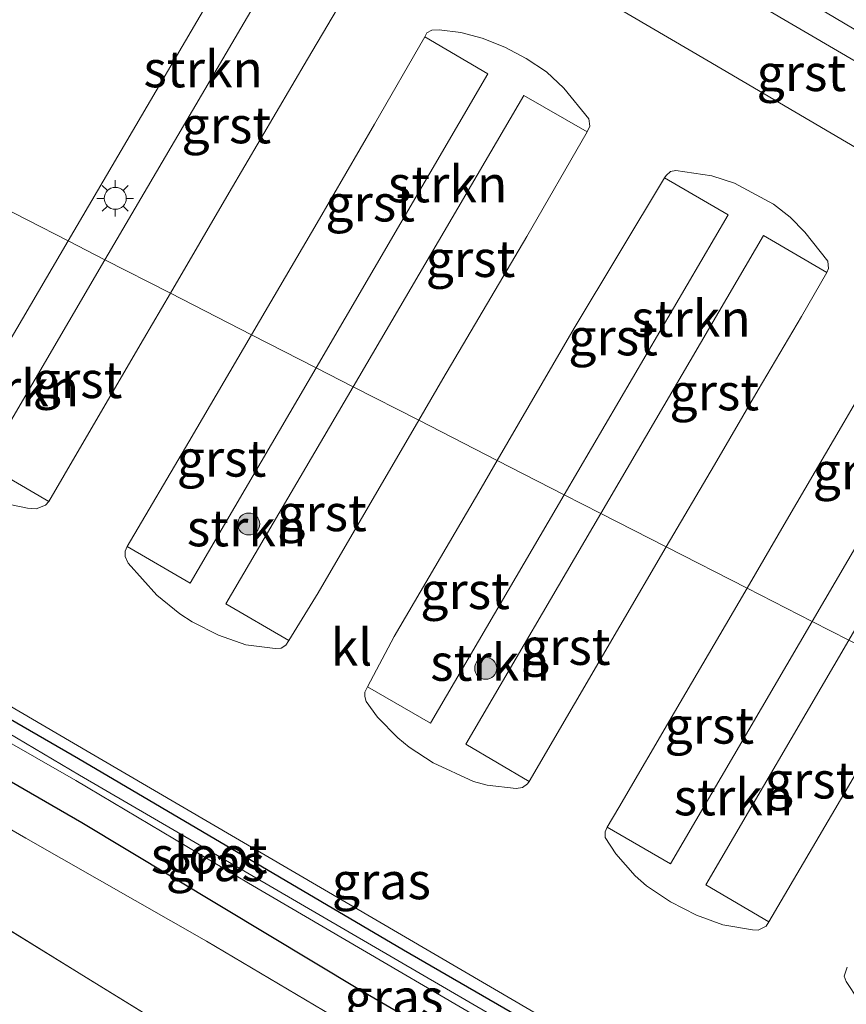
# Model space of a CAD drawing. Units: metres. Extents: x 129990 to 140008, y 424998 to 428928.
# Drawn here: x 130126 to 130182, y 425122 to 425189 of the extents above; entities that cross this region are included whole.
import ezdxf
from ezdxf.enums import TextEntityAlignment as Align

# ---------------------------------------------------------------- set-up
doc = ezdxf.new("R2010")
doc.units = ezdxf.units.M
doc.linetypes.add('IE-TERREINAFSCHEIDING', pattern=[10, 8, -2])
doc.layers.get('0').update_dxf_attribs({"lineweight": 25})
for name, color, linetype, lineweight in [('B-ME-GR-BOOM-S-B1', 93, 'Continuous', 18), ('B-ME-GR-STRUIKEN-GV-B6', 93, 'Continuous', 18), ('B-ME-GW-INSTEEKWATERGANG-L-B1', 10, 'Continuous', 25), ('B-ME-GW-KRUINLIJN-L-B1', 93, 'Continuous', 18), ('B-ME-IE-GRASLAND-GV-B6', 93, 'Continuous', 18), ('B-ME-IE-GRONDWERKLIJN-GROND_INGERICHT-GV-B6', 253, 'Continuous', 18), ('B-ME-IE-HULPGEOMETRIE-L-B1', 53, 'Continuous', 18), ('B-ME-IE-MEUBILAIR_WEGMEUBILAIR-LICHTMAST-S-B1', 8, 'Continuous', 18), ('B-ME-IE-TERREINAFSCHEIDING-RASTERHEKWERK-L-B1', 8, 'IE-TERREINAFSCHEIDING', 18), ('B-ME-OG-WATER-GV-B6', 153, 'Continuous', 18), ('B-ME-VH-VERH_SOORT-GV-B6', 8, 'Continuous', 18), ('B-ME-VH-VERH_SOORT-KLINKERS-GV-B6', 8, 'IE-TERREINAFSCHEIDING-NATUURLIJK-HOUTWAL', 18)]:
    doc.layers.add(name, color=color, linetype=linetype, lineweight=lineweight)
doc.styles.add('NLCS-ISO', font='NLCS-ISO.TTF')
doc.linetypes.add('IE-TERREINAFSCHEIDING-NATUURLIJK-HOUTWAL', pattern='A,7,-1.5,[67,NLCS.SHX,S=0.75,R=45,X=0,Y=0],-1.5,7,-1.5,[70,NLCS.SHX,S=0.75,R=0,X=0,Y=0],-1.5', length=20)

# ---------------------------------------------------------------- blocks, each defined once
blk = doc.blocks.new('boom')
blk.add_hatch(color=256).paths.add_polyline_path([(-0.75, 0, 1), (0.75, 0, 1)])
blk.add_circle((0, 0), 0.75)
blk = doc.blocks.new('lantaarnpaal')
for p, q in [((-0.884, 0.884), (-0.53, 0.53)), ((0, 0.75), (0, 1.25)), ((0.53, 0.53), (0.884, 0.884)), ((-0.75, 0), (-1.25, 0)), ((0.75, 0), (1.25, 0)), ((-0.53, -0.53), (-0.884, -0.884)), ((0.53, -0.53), (0.884, -0.884)), ((0, -0.75), (0, -1.25))]:
    blk.add_line(p, q)
blk.add_circle((0, 0), 0.75)

msp = doc.modelspace()

# ---------------------------------------------------------------- linework, layer by layer
at = {"layer": 'B-ME-GR-STRUIKEN-GV-B6'}
for points in [[(130131.414, 425172.956, 3.695), (130128.896, 425174.243, 3.691), (130142.328, 425197.137, 3.936), (130142.682, 425196.946, 3.934), (130143.763, 425196.21, 3.937), (130145.184, 425195.291, 3.932), (130146.721, 425193.951, 3.928), (130147.963, 425192.438, 3.93), (130148.172, 425191.946, 3.921), (130148.135, 425191.6, 3.914), (130147.975, 425191.257, 3.905), (130143.626, 425193.765, 3.906), (130131.414, 425172.956, 3.695)], [(130148.374, 425164.284, 3.712), (130145.854, 425165.572, 3.707), (130157.596, 425185.663, 3.918), (130153.271, 425188.192, 3.909), (130153.426, 425188.458, 3.921), (130153.767, 425188.642, 3.932), (130154.25, 425188.68, 3.947), (130155.734, 425188.484, 3.944), (130157.193, 425188.108, 3.947), (130158.76, 425187.477, 3.939), (130160.217, 425186.702, 3.949), (130161.599, 425185.802, 3.937), (130162.787, 425184.688, 3.937), (130164.482, 425182.597, 3.943), (130164.556, 425182.088, 3.935), (130164.377, 425181.697, 3.917), (130160.043, 425184.188, 3.923), (130148.374, 425164.284, 3.712)], [(130169.668, 425178.547, 3.921), (130169.786, 425178.717, 3.922), (130170.075, 425178.983, 3.929), (130170.43, 425179.067, 3.932), (130172.906, 425178.694, 3.945), (130174.446, 425178.193, 3.942), (130177.123, 425176.754, 3.94), (130178.244, 425175.859, 3.939), (130179.263, 425174.849, 3.936), (130180.834, 425172.867, 3.938), (130180.869, 425172.357, 3.929), (130180.76, 425172.095, 3.912), (130176.437, 425174.619, 3.847), (130165.316, 425155.62, 3.683), (130162.813, 425156.9, 3.713), (130174.023, 425176.039, 3.916), (130169.668, 425178.547, 3.921)], [(130131.414, 425172.956, 3.695), (130124.153, 425160.585, 3.57), (130123.264, 425158.95, 3.551), (130127.571, 425156.436, 3.551), (130127.343, 425156.179, 3.554), (130126.706, 425155.948, 3.555), (130126.128, 425155.981, 3.545), (130124.23, 425156.378, 3.535), (130123.279, 425156.693, 3.525), (130121.635, 425157.428, 3.533), (130119.685, 425158.543, 3.523), (130128.896, 425174.243, 3.691), (130131.414, 425172.956, 3.695)], [(130179.751, 425148.239, 3.722), (130190.366, 425166.397, 3.916), (130186.057, 425168.933, 3.91), (130186.59, 425169.432, 3.917), (130187.064, 425169.467, 3.912), (130189.076, 425169.171, 3.912), (130190.946, 425168.579, 3.93), (130192.699, 425167.647, 3.918), (130194.312, 425166.419, 3.905), (130195.985, 425164.854, 3.902), (130197.127, 425163.599, 3.906), (130197.277, 425163.126, 3.918), (130197.207, 425162.597, 3.915), (130197.06, 425162.386, 3.915), (130192.77, 425164.973, 3.914), (130182.254, 425146.959, 3.726), (130179.751, 425148.239, 3.722)], [(130148.374, 425164.284, 3.712), (130139.669, 425149.435, 3.554), (130143.984, 425146.944, 3.554), (130143.773, 425146.631, 3.557), (130143.471, 425146.423, 3.553), (130143.043, 425146.384, 3.553), (130141.045, 425146.643, 3.546), (130139.183, 425147.296, 3.539), (130137.387, 425148.21, 3.546), (130136.546, 425148.756, 3.537), (130134.958, 425150.026, 3.546), (130133.008, 425152.214, 3.555), (130132.792, 425152.678, 3.551), (130132.802, 425153.055, 3.544), (130132.942, 425153.37, 3.525), (130137.248, 425150.848, 3.553), (130145.854, 425165.572, 3.707), (130148.374, 425164.284, 3.712)], [(130149.37, 425143.779, 3.552), (130153.668, 425141.286, 3.548), (130162.813, 425156.9, 3.713), (130165.316, 425155.62, 3.683), (130156.085, 425139.85, 3.547), (130160.408, 425137.311, 3.545), (130160.3, 425137.141, 3.543), (130159.963, 425136.891, 3.541), (130159.529, 425136.815, 3.541), (130157.534, 425137.052, 3.547), (130156.612, 425137.303, 3.547), (130153.848, 425138.59, 3.538), (130152.199, 425139.652, 3.552), (130151.43, 425140.292, 3.547), (130150.035, 425141.698, 3.551), (130149.275, 425142.763, 3.563), (130149.171, 425143.108, 3.559), (130149.181, 425143.408, 3.557), (130149.37, 425143.779, 3.552)], [(130179.751, 425148.239, 3.722), (130182.254, 425146.959, 3.726), (130172.491, 425130.235, 3.551), (130176.794, 425127.715, 3.535), (130176.61, 425127.407, 3.527), (130176.061, 425127.154, 3.533), (130175.667, 425127.16, 3.537), (130173.65, 425127.513, 3.534), (130171.855, 425128.161, 3.534), (130170.077, 425129.089, 3.528), (130168.44, 425130.178, 3.546), (130167.661, 425130.857, 3.545), (130166.345, 425132.365, 3.541), (130165.611, 425133.473, 3.544), (130165.606, 425133.87, 3.55), (130165.735, 425134.181, 3.552), (130170.069, 425131.675, 3.545), (130179.751, 425148.239, 3.722)]]:
    msp.add_polyline3d(points, dxfattribs=at)
at = {"layer": 'B-ME-GW-INSTEEKWATERGANG-L-B1'}
msp.add_polyline3d([(130099.142, 425152.231, 3.867), (130129.826, 425134.494, 3.83), (130148.804, 425123.099, 3.862), (130157.974, 425117.764, 3.883), (130165.874, 425112.973, 3.872), (130172.661, 425108.971, 3.908), (130174.934, 425107.739, 3.868), (130176.412, 425107.16, 3.867), (130178.778, 425108.09, 3.862), (130178.753, 425110.132, 3.403), (130178.333, 425110.56, 3.432), (130173.864, 425113.038, 3.438), (130151.826, 425125.77, 3.401), (130129.615, 425138.861, 3.393), (130114.621, 425147.511, 3.413), (130102.189, 425154.859, 3.443), (130099.558, 425156.321, 3.413)], dxfattribs=at)
at = {"layer": 'B-ME-GW-KRUINLIJN-L-B1'}
for points in [[(130194.78, 425181.519, 4.215), (130173.68, 425194.056, 4.195), (130157.999, 425202.53, 3.905), (130146.363, 425210.212, 4.182), (130146.24, 425210.286, 4.183), (130137.355, 425215.671, 4.176), (130133.583, 425218.06, 4.176), (130123.383, 425224.413, 4.235), (130110.552, 425232.119, 4.277), (130106.178, 425234.738, 4.225), (130102.498, 425237.005, 4.186), (130097.517, 425239.556, 4.241), (130093.175, 425241.907, 4.292), (130091.139, 425243.447, 4.301), (130089.041, 425245.442, 4.316), (130087.598, 425246.911, 4.323), (130083.15, 425249.8, 4.34), (130082.183, 425250.377, 4.329), (130079.715, 425251.658, 4.297), (130074.822, 425254.347, 4.272)], [(130098.788, 425148.755, 3.815), (130106.362, 425144.195, 3.776), (130115.922, 425139.253, 3.898), (130126.003, 425133.423, 3.829), (130138.356, 425126.389, 3.841), (130147.579, 425120.922, 3.853), (130159.595, 425113.772, 3.842), (130173.375, 425105.346, 3.816), (130176.393, 425103.875, 3.844), (130178.905, 425104.009, 3.886), (130180.712, 425104.631, 3.946), (130182.801, 425105.833, 3.932), (130185.175, 425108.484, 3.922), (130187.681, 425112.456, 3.89), (130191.688, 425118.986, 3.879), (130196.085, 425126.226, 3.895), (130200.672, 425134.843, 3.997), (130201.832, 425136.948, 3.993)]]:
    msp.add_polyline3d(points, dxfattribs=at)
at = {"layer": 'B-ME-IE-GRASLAND-GV-B6'}
for points in [[(130212.724, 425168.935, 4.05), (130181.761, 425187.082, 4.06), (130147.868, 425206.895, 4.058), (130147.274, 425205.951, 4.056), (130109.347, 425228.272, 4.167), (130098.86, 425234.401, 4.14), (130088.901, 425239.411, 4.192)], [(130173.864, 425113.038, 3.438), (130151.826, 425125.77, 3.401), (130129.615, 425138.861, 3.393), (130114.621, 425147.511, 3.413), (130102.189, 425154.859, 3.443), (130099.558, 425156.321, 3.413), (130099.841, 425157.14, 3.442)], [(130099.841, 425157.14, 3.442), (130128.995, 425140.079, 3.427), (130159.523, 425122.237, 3.416), (130178.59, 425111.083, 3.455), (130181.161, 425115.373, 3.469), (130182.157, 425114.817, 3.461)], [(130162.94, 425118.38, 2.832), (130129.669, 425137.74, 2.823), (130116.729, 425145.4, 2.835), (130100.976, 425154.526, 2.75), (130099.459, 425155.345, 2.752), (130099.558, 425156.321, 3.413), (130102.189, 425154.859, 3.443), (130114.621, 425147.511, 3.413), (130129.615, 425138.861, 3.393), (130151.826, 425125.77, 3.401), (130173.864, 425113.038, 3.438)], [(130157.974, 425117.764, 3.883), (130148.804, 425123.099, 3.862), (130129.826, 425134.494, 3.83), (130099.142, 425152.231, 3.867), (130099.425, 425155.007, 2.74)], [(130099.425, 425155.007, 2.74), (130109.48, 425148.972, 2.823), (130121.098, 425142.139, 2.839), (130129.42, 425137.383, 2.865), (130141.237, 425130.362, 2.836), (130163.672, 425117.236, 2.837)], [(130147.579, 425120.922, 3.853), (130138.356, 425126.389, 3.841), (130126.003, 425133.423, 3.829), (130115.922, 425139.253, 3.898), (130106.362, 425144.195, 3.776), (130098.788, 425148.755, 3.815), (130099.142, 425152.231, 3.867), (130129.826, 425134.494, 3.83), (130148.804, 425123.099, 3.862), (130157.974, 425117.764, 3.883)], [(130183.346, 425097.133, 2.361), (130180.837, 425096.437, 2.309), (130178.322, 425096.346, 2.332), (130175.895, 425096.883, 2.338), (130173.443, 425097.846, 2.318), (130168.96, 425100.034, 2.278), (130131.027, 425123.361, 2.471), (130098.257, 425143.534, 2.543), (130098.788, 425148.755, 3.815), (130106.362, 425144.195, 3.776), (130115.922, 425139.253, 3.898), (130126.003, 425133.423, 3.829), (130138.356, 425126.389, 3.841), (130147.579, 425120.922, 3.853), (130159.595, 425113.772, 3.842), (130173.375, 425105.346, 3.816), (130176.393, 425103.875, 3.844), (130178.905, 425104.009, 3.886), (130180.712, 425104.631, 3.946), (130182.801, 425105.833, 3.932)], [(130182.925, 425122.37, 3.537), (130182.087, 425123.644, 3.553), (130181.952, 425124.006, 3.543), (130182.142, 425124.619, 3.537)]]:
    msp.add_polyline3d(points, dxfattribs=at)
at = {"layer": 'B-ME-IE-GRONDWERKLIJN-GROND_INGERICHT-GV-B6'}
msp.add_polyline3d([(130110.294, 425000, 1.842), (130109.059, 425001.462, 1.849), (130106.651, 425004.993, 1.868), (130103.732, 425010.568, 1.922), (130101.772, 425016.675, 1.958), (130100.515, 425022.309, 1.981), (130099.485, 425029.149, 2.045), (130098.111, 425037.84, 2.046), (130097.177, 425044.102, 2.064), (130095.946, 425052.682, 2.089), (130094.276, 425064.594, 2.174), (130091.705, 425082.614, 2.185), (130095.286, 425114.33, 2.285), (130098.257, 425143.534, 2.543), (130131.027, 425123.361, 2.471), (130168.96, 425100.034, 2.278), (130173.443, 425097.846, 2.318), (130175.895, 425096.883, 2.338), (130178.322, 425096.346, 2.332), (130180.837, 425096.437, 2.309), (130183.346, 425097.133, 2.361)], dxfattribs=at)
msp.add_polyline3d([(130110.294, 425000, 1.842), (130109.059, 425001.462, 1.849), (130106.651, 425004.993, 1.868), (130103.732, 425010.568, 1.922), (130101.772, 425016.675, 1.958), (130100.515, 425022.309, 1.981), (130099.485, 425029.149, 2.045), (130098.111, 425037.84, 2.046), (130097.177, 425044.102, 2.064), (130095.946, 425052.682, 2.089), (130094.276, 425064.594, 2.174), (130091.705, 425082.614, 2.185), (130095.286, 425114.33, 2.285), (130098.257, 425143.534, 2.543), (130131.027, 425123.361, 2.471), (130168.96, 425100.034, 2.278), (130173.443, 425097.846, 2.318), (130175.895, 425096.883, 2.338), (130178.322, 425096.346, 2.332), (130180.837, 425096.437, 2.309), (130183.346, 425097.133, 2.361)], dxfattribs=at)
at = {"layer": 'B-ME-IE-HULPGEOMETRIE-L-B1'}
msp.add_polyline3d([(130182.254, 425146.959, 3.726), (130179.751, 425148.239, 3.722), (130175.309, 425150.51, 3.753), (130169.785, 425153.335, 3.548), (130165.316, 425155.62, 3.683), (130162.813, 425156.9, 3.713), (130158.23, 425159.244, 3.727), (130152.867, 425161.986, 3.746), (130148.374, 425164.284, 3.712), (130145.854, 425165.572, 3.707), (130141.443, 425167.828, 3.732), (130135.892, 425170.666, 3.731), (130131.414, 425172.956, 3.695), (130128.896, 425174.243, 3.691), (130117.85, 425179.892, 3.674), (130116.607, 425180.527, 3.629), (130109.283, 425184.273, 2.994), (130109.21, 425184.31, 3.002)], dxfattribs=at)
at = {"layer": 'B-ME-IE-TERREINAFSCHEIDING-RASTERHEKWERK-L-B1'}
msp.add_polyline3d([(130098.257, 425143.534, 2.543), (130131.027, 425123.361, 2.471), (130168.96, 425100.034, 2.278), (130173.443, 425097.846, 2.318), (130175.895, 425096.883, 2.338), (130178.322, 425096.346, 2.332), (130180.837, 425096.437, 2.309), (130183.346, 425097.133, 2.361), (130185.548, 425098.441, 2.371), (130187.357, 425100.352, 2.498), (130188.922, 425102.591, 2.445), (130204.082, 425129.681, 2.561)], dxfattribs=at)
at = {"layer": 'B-ME-OG-WATER-GV-B6'}
msp.add_polyline3d([(130099.425, 425155.007, 2.74), (130099.459, 425155.345, 2.752), (130100.976, 425154.526, 2.75), (130116.729, 425145.4, 2.835), (130129.669, 425137.74, 2.823), (130162.94, 425118.38, 2.832), (130177.638, 425109.508, 2.819), (130177.446, 425109.12, 2.861), (130163.672, 425117.236, 2.837), (130141.237, 425130.362, 2.836), (130129.42, 425137.383, 2.865), (130121.098, 425142.139, 2.839), (130109.48, 425148.972, 2.823), (130099.425, 425155.007, 2.74)], dxfattribs=at)
at = {"layer": 'B-ME-VH-VERH_SOORT-GV-B6'}
for points in [[(130147.274, 425205.951, 4.056), (130147.868, 425206.895, 4.058), (130181.761, 425187.082, 4.06), (130212.724, 425168.935, 4.05), (130210.206, 425164.571, 3.989), (130203.179, 425168.638, 3.981), (130188.107, 425177.466, 3.982), (130172.55, 425186.59, 3.804), (130155.764, 425196.427, 4.005), (130145.298, 425202.55, 4.016), (130147.274, 425205.951, 4.056)], [(130131.414, 425172.956, 3.695), (130143.626, 425193.765, 3.906), (130147.975, 425191.257, 3.905), (130145.262, 425186.663, 3.898), (130139.916, 425177.547, 3.807), (130135.892, 425170.666, 3.731), (130131.414, 425172.956, 3.695)], [(130141.443, 425167.828, 3.732), (130141.987, 425168.758, 3.743), (130145.916, 425175.488, 3.814), (130149.84, 425182.217, 3.889), (130153.271, 425188.192, 3.909), (130157.596, 425185.663, 3.918), (130145.854, 425165.572, 3.707), (130141.443, 425167.828, 3.732)], [(130148.374, 425164.284, 3.712), (130160.043, 425184.188, 3.923), (130164.377, 425181.697, 3.917), (130160.246, 425174.55, 3.875), (130154.521, 425164.816, 3.778), (130152.867, 425161.986, 3.746), (130148.374, 425164.284, 3.712)], [(130169.668, 425178.547, 3.921), (130174.023, 425176.039, 3.916), (130162.813, 425156.9, 3.713), (130158.23, 425159.244, 3.727), (130163.493, 425168.291, 3.814), (130169.668, 425178.547, 3.921)], [(130169.785, 425153.335, 3.548), (130165.316, 425155.62, 3.683), (130176.437, 425174.619, 3.847), (130180.76, 425172.095, 3.912), (130179.03, 425169.081, 3.846), (130176.06, 425164.064, 3.702), (130173.07, 425158.943, 3.746), (130169.785, 425153.335, 3.548)], [(130131.414, 425172.956, 3.695), (130135.892, 425170.666, 3.731), (130134.054, 425167.523, 3.697), (130129.685, 425160.033, 3.6), (130127.571, 425156.436, 3.551), (130123.264, 425158.95, 3.551), (130124.153, 425160.585, 3.57), (130131.414, 425172.956, 3.695)], [(130179.751, 425148.239, 3.722), (130175.309, 425150.51, 3.753), (130178.003, 425155.145, 3.794), (130181.91, 425161.84, 3.865), (130186.057, 425168.933, 3.91), (130190.366, 425166.397, 3.916), (130179.751, 425148.239, 3.722)], [(130141.443, 425167.828, 3.732), (130145.854, 425165.572, 3.707), (130137.248, 425150.848, 3.553), (130132.942, 425153.37, 3.525), (130137.157, 425160.51, 3.646), (130141.443, 425167.828, 3.732)], [(130148.374, 425164.284, 3.712), (130152.867, 425161.986, 3.746), (130145.982, 425150.201, 3.611), (130143.984, 425146.944, 3.554), (130139.669, 425149.435, 3.554), (130148.374, 425164.284, 3.712)], [(130149.37, 425143.779, 3.552), (130151.188, 425147.205, 3.605), (130157.134, 425157.359, 3.709), (130158.23, 425159.244, 3.727), (130162.813, 425156.9, 3.713), (130153.668, 425141.286, 3.548), (130149.37, 425143.779, 3.552)], [(130169.785, 425153.335, 3.548), (130166.616, 425147.923, 3.541), (130160.408, 425137.311, 3.545), (130156.085, 425139.85, 3.547), (130165.316, 425155.62, 3.683), (130169.785, 425153.335, 3.548)], [(130179.751, 425148.239, 3.722), (130170.069, 425131.675, 3.545), (130165.735, 425134.181, 3.552), (130166.533, 425135.521, 3.58), (130170.343, 425142.042, 3.652), (130173.837, 425147.978, 3.731), (130175.309, 425150.51, 3.753), (130179.751, 425148.239, 3.722)], [(130176.794, 425127.715, 3.535), (130172.491, 425130.235, 3.551), (130182.254, 425146.959, 3.726), (130186.719, 425144.676, 3.898), (130186.041, 425143.516, 3.89), (130181.914, 425136.439, 3.955), (130176.794, 425127.715, 3.535)]]:
    msp.add_polyline3d(points, dxfattribs=at)
at = {"layer": 'B-ME-VH-VERH_SOORT-KLINKERS-GV-B6'}
for points in [[(130088.901, 425239.411, 4.192), (130098.86, 425234.401, 4.14), (130109.347, 425228.272, 4.167), (130147.274, 425205.951, 4.056), (130145.298, 425202.55, 4.016), (130155.764, 425196.427, 4.005), (130172.55, 425186.59, 3.804), (130188.107, 425177.466, 3.982)], [(130142.328, 425197.137, 3.936), (130128.896, 425174.243, 3.691), (130117.85, 425179.892, 3.674), (130124.181, 425190.703, 3.77)], [(130186.057, 425168.933, 3.91), (130181.91, 425161.84, 3.865), (130178.003, 425155.145, 3.794), (130175.309, 425150.51, 3.753), (130169.785, 425153.335, 3.548), (130173.07, 425158.943, 3.746), (130176.06, 425164.064, 3.702), (130179.03, 425169.081, 3.846), (130180.76, 425172.095, 3.912), (130180.869, 425172.357, 3.929), (130180.834, 425172.867, 3.938), (130179.263, 425174.849, 3.936), (130178.244, 425175.859, 3.939), (130177.123, 425176.754, 3.94), (130174.446, 425178.193, 3.942), (130172.906, 425178.694, 3.945), (130170.43, 425179.067, 3.932), (130170.075, 425178.983, 3.929), (130169.786, 425178.717, 3.922), (130169.668, 425178.547, 3.921), (130163.493, 425168.291, 3.814), (130158.23, 425159.244, 3.727), (130152.867, 425161.986, 3.746), (130154.521, 425164.816, 3.778), (130160.246, 425174.55, 3.875), (130164.377, 425181.697, 3.917), (130164.556, 425182.088, 3.935), (130164.482, 425182.597, 3.943), (130162.787, 425184.688, 3.937), (130161.599, 425185.802, 3.937), (130160.217, 425186.702, 3.949), (130158.76, 425187.477, 3.939), (130157.193, 425188.108, 3.947), (130155.734, 425188.484, 3.944), (130154.25, 425188.68, 3.947), (130153.767, 425188.642, 3.932), (130153.426, 425188.458, 3.921), (130153.271, 425188.192, 3.909), (130149.84, 425182.217, 3.889), (130145.916, 425175.488, 3.814), (130141.987, 425168.758, 3.743), (130141.443, 425167.828, 3.732), (130135.892, 425170.666, 3.731), (130139.916, 425177.547, 3.807), (130145.262, 425186.663, 3.898), (130147.975, 425191.257, 3.905)], [(130117.85, 425179.892, 3.674), (130128.896, 425174.243, 3.691), (130119.685, 425158.543, 3.523)], [(130124.23, 425156.378, 3.535), (130126.128, 425155.981, 3.545), (130126.706, 425155.948, 3.555), (130127.343, 425156.179, 3.554), (130127.571, 425156.436, 3.551), (130129.685, 425160.033, 3.6), (130134.054, 425167.523, 3.697), (130135.892, 425170.666, 3.731), (130141.443, 425167.828, 3.732), (130137.157, 425160.51, 3.646), (130132.942, 425153.37, 3.525), (130132.802, 425153.055, 3.544), (130132.792, 425152.678, 3.551), (130133.008, 425152.214, 3.555), (130134.958, 425150.026, 3.546), (130136.546, 425148.756, 3.537), (130137.387, 425148.21, 3.546), (130139.183, 425147.296, 3.539), (130141.045, 425146.643, 3.546), (130143.043, 425146.384, 3.553), (130143.471, 425146.423, 3.553), (130143.773, 425146.631, 3.557), (130143.984, 425146.944, 3.554), (130145.982, 425150.201, 3.611), (130152.867, 425161.986, 3.746), (130158.23, 425159.244, 3.727), (130157.134, 425157.359, 3.709), (130151.188, 425147.205, 3.605), (130149.37, 425143.779, 3.552), (130149.181, 425143.408, 3.557), (130149.171, 425143.108, 3.559), (130149.275, 425142.763, 3.563), (130150.035, 425141.698, 3.551), (130151.43, 425140.292, 3.547), (130152.199, 425139.652, 3.552), (130153.848, 425138.59, 3.538), (130156.612, 425137.303, 3.547), (130157.534, 425137.052, 3.547), (130159.529, 425136.815, 3.541), (130159.963, 425136.891, 3.541), (130160.3, 425137.141, 3.543), (130160.408, 425137.311, 3.545), (130166.616, 425147.923, 3.541), (130169.785, 425153.335, 3.548), (130175.309, 425150.51, 3.753), (130173.837, 425147.978, 3.731), (130170.343, 425142.042, 3.652), (130166.533, 425135.521, 3.58), (130165.735, 425134.181, 3.552), (130165.606, 425133.87, 3.55), (130165.611, 425133.473, 3.544), (130166.345, 425132.365, 3.541), (130167.661, 425130.857, 3.545), (130168.44, 425130.178, 3.546), (130170.077, 425129.089, 3.528), (130171.855, 425128.161, 3.534), (130173.65, 425127.513, 3.534), (130175.667, 425127.16, 3.537), (130176.061, 425127.154, 3.533), (130176.61, 425127.407, 3.527), (130176.794, 425127.715, 3.535), (130181.914, 425136.439, 3.955), (130186.041, 425143.516, 3.89)], [(130178.59, 425111.083, 3.455), (130159.523, 425122.237, 3.416), (130128.995, 425140.079, 3.427), (130099.841, 425157.14, 3.442)], [(130182.142, 425124.619, 3.537), (130181.952, 425124.006, 3.543), (130182.087, 425123.644, 3.553), (130182.925, 425122.37, 3.537)]]:
    msp.add_polyline3d(points, dxfattribs=at)

# ---------------------------------------------------------------- block references
at = {"layer": 'B-ME-GR-BOOM-S-B1', "rotation": 90}
for p in [(130141.246, 425154.901, 3.936), (130157.442, 425145.04, 3.649)]:
    msp.add_blockref('boom', p, dxfattribs=at)
at = {"layer": 'B-ME-IE-MEUBILAIR_WEGMEUBILAIR-LICHTMAST-S-B1', "rotation": 90}
msp.add_blockref('lantaarnpaal', (130132.121, 425177.155, 3.699), dxfattribs=at)

# ---------------------------------------------------------------- texts
at = {"layer": 'B-ME-GR-STRUIKEN-GV-B6', "ltscale": 0.2, "style": 'NLCS-ISO'}
for p in [(130138.132, 425185.993), (130154.839, 425178.136), (130171.474, 425168.945), (130125.572, 425164.193), (130141.097, 425154.626), (130157.732, 425145.434), (130174.378, 425136.241)]:
    msp.add_text('strkn', height=2.5, dxfattribs=at).set_placement(p, align=Align.MIDDLE_CENTER)
at = {"layer": 'B-ME-IE-GRASLAND-GV-B6', "ltscale": 0.2, "style": 'NLCS-ISO'}
for p in [(130138.96, 425131.74), (130150.31, 425130.508), (130151.17, 425122.551)]:
    msp.add_text('gras', height=2.5, dxfattribs=at).set_placement(p, align=Align.MIDDLE_CENTER)
at = {"layer": 'B-ME-OG-WATER-GV-B6', "ltscale": 0.2, "style": 'NLCS-ISO'}
msp.add_text('sloot', height=2.5, dxfattribs=at).set_placement((130138.536, 425132.275), align=Align.MIDDLE_CENTER)
at = {"layer": 'B-ME-VH-VERH_SOORT-GV-B6', "ltscale": 0.2, "style": 'NLCS-ISO'}
for p in [(130179.02, 425185.736), (130139.713, 425182.167), (130149.543, 425176.826), (130156.406, 425173.032), (130166.146, 425167.676), (130129.546, 425164.756), (130173.064, 425163.92), (130139.385, 425159.389), (130182.858, 425158.53), (130146.253, 425155.66), (130156.03, 425150.337), (130162.913, 425146.523), (130172.728, 425141.141), (130179.582, 425137.393)]:
    msp.add_text('grst', height=2.5, dxfattribs=at).set_placement(p, align=Align.MIDDLE_CENTER)
at = {"layer": 'B-ME-VH-VERH_SOORT-KLINKERS-GV-B6', "ltscale": 0.2, "style": 'NLCS-ISO'}
msp.add_text('kl', height=2.5, dxfattribs=at).set_placement((130148.269, 425146.477), align=Align.MIDDLE_CENTER)

doc.saveas('drawing.dxf')
